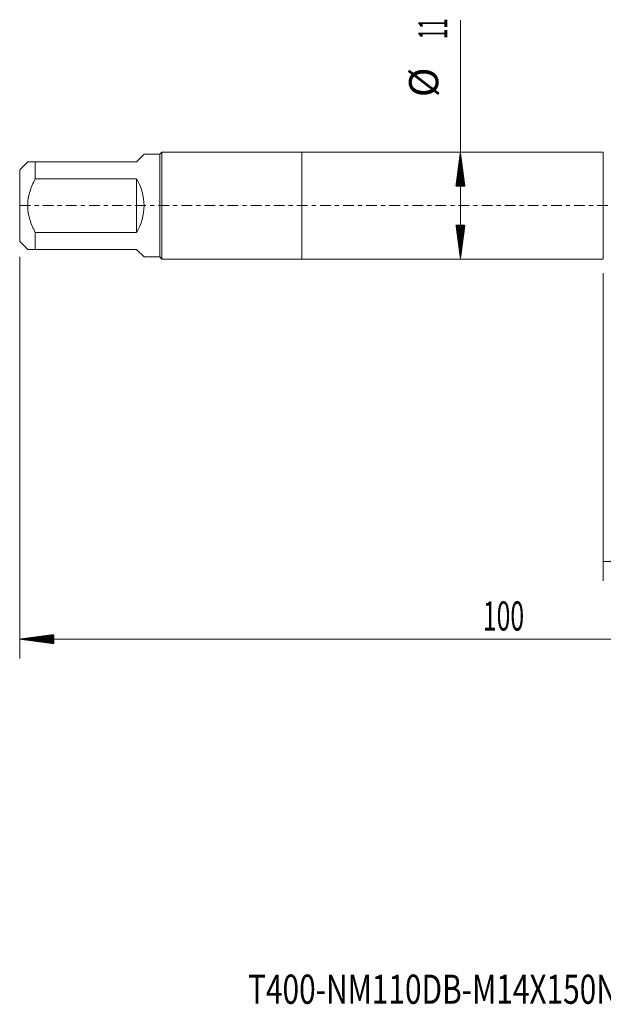
# Model space of a CAD drawing. Units: millimetres. Extents: x -29 to 92, y -82 to 35.
# Drawn here: x -29 to 31, y -82 to 19 of the extents above; entities that cross this region are included whole.
import ezdxf

# ---------------------------------------------------------------- set-up
doc = ezdxf.new("R2010")
doc.units = ezdxf.units.MM
doc.linetypes.add('CENTER', pattern=[47.5, 22, -8.5, 8.5, -8.5])
for name, color, linetype in [('1', 4, 'Continuous'), ('2', 7, 'Continuous'), ('SK1', 4, 'Continuous'), ('SK2', 7, 'Continuous'), ('SK4', 2, 'CENTER'), ('SK6', 5, 'Continuous')]:
    doc.layers.add(name, color=color, linetype=linetype)
doc.styles.add('iso_b_vert', font='simplex.shx')
doc.dimstyles.get("Standard").update_dxf_attribs({"dimtxt": 0.18, "dimasz": 0.18, "dimexe": 0.18, "dimexo": 0.0625, "dimgap": 0.09, "dimtad": 1, "dimzin": 0, "dimdsep": 52, "dimtxsty": 'Standard', "dimcen": 0.09, "dimadec": 0, "dimazin": 0, "dimtfac": 1, "dimtdec": 4, "dimtofl": 0, "dimtmove": 0, "dimatfit": 3, "dimfxl": 1, "dimtolj": 1, "dimtzin": 0, "dimarcsym": 0})

# ---------------------------------------------------------------- blocks, each defined once
blk = doc.blocks.new('_U3')
at = {"layer": 'SK2', "lineweight": 13}
for p, q in [((31, -6.9375), (31, -38.594954)), ((71, -8.682454), (71, -38.594954)), ((71, -36.594954), (31, -36.594954))]:
    blk.add_line(p, q, dxfattribs=at)
at = {"layer": 'SK2', "lineweight": 18}
for points in [[(31, -36.594954), (34.499998, -36.13417), (34.500002, -37.055737)], [(71, -36.594954), (67.500002, -37.055737), (67.499998, -36.13417)]]:
    blk.add_solid(points, dxfattribs=at)
at = {"layer": 'SK2', "lineweight": 18, "insert": (49.209229, -35.709839), "char_height": 3, "attachment_point": 7, "line_spacing_factor": 1.084337, "style": 'iso_b_vert'}
blk.add_mtext('\\W0.7361;40', dxfattribs=at)

msp = doc.modelspace()

# ---------------------------------------------------------------- hatches: boundary and pattern name
at = {"layer": '2', "lineweight": 13}
h = msp.add_hatch(dxfattribs=at)
h.set_pattern_fill('ANSI31', color=256, scale=0.0062, style=0)
h.paths.add_polyline_path([(-29, -44.595), (-25.5, -44.1342), (-25.5, -45.0557)])
at = {"layer": 'SK2', "lineweight": 13}
h = msp.add_hatch(dxfattribs=at)
h.set_pattern_fill('ANSI31', color=256, scale=0.0062, style=0)
h.paths.add_polyline_path([(16.31, 5.5), (16.7708, 2), (15.8492, 2)])
h = msp.add_hatch(dxfattribs=at)
h.set_pattern_fill('ANSI31', color=256, scale=0.0062, style=0)
h.paths.add_polyline_path([(16.31, -5.5), (15.8492, -2), (16.7708, -2)])

# ---------------------------------------------------------------- linework, layer by layer
at = {"layer": '1', "lineweight": 18}
for p, q in [((0, 5.5), (0, -5.5)), ((31, 5.5), (0, 5.5)), ((31, 5.5), (31, -5.5)), ((0, -5.5), (31, -5.5))]:
    msp.add_line(p, q, dxfattribs=at)
at = {"layer": '2', "lineweight": 18}
for p, q in [((-29, -5.2675), (-29, -46.595)), ((71, -44.595), (-29, -44.595))]:
    msp.add_line(p, q, dxfattribs=at)
at = {"layer": 'SK1', "lineweight": 18}
for p, q in [((-16.22, 5.28), (-17, 4.5)), ((-14.6, 5.28), (-16.22, 5.28)), ((-14.38, 5.5), (-14.6, 5.28)), ((-14.6, 5.28), (-14.6, -5.28)), ((-14.38, -5.5), (-14.38, 5.5)), ((0, 5.5), (-14.38, 5.5)), ((0, 5.5), (0, -5.5)), ((-28.18, 4.5), (-29, 3.68)), ((-27.4, 4.5), (-17, 4.5)), ((-27.4, 2.762), (-27.4, 4.5)), ((-29, 3.68), (-29, -3.68)), ((-17, 2.762), (-27.4, 2.762)), ((-17, 2.762), (-17, -2.762)), ((-27.4, -2.762), (-17, -2.762)), ((-27.4, -4.5), (-27.4, -2.762)), ((-29, -3.68), (-28.18, -4.5)), ((-17, -4.5), (-27.4, -4.5)), ((-17, -4.5), (-16.22, -5.28)), ((-16.22, -5.28), (-14.6, -5.28)), ((-14.6, -5.28), (-14.38, -5.5)), ((-14.38, -5.5), (0, -5.5))]:
    msp.add_line(p, q, dxfattribs=at)
msp.add_arc((-21.5, 0), 5.28, 328.459731, 31.540269, dxfattribs=at)
for points, knots in [([(-27.4, 4.5), (-27.5123, 4.5), (-27.6168, 4.5), (-27.8047, 4.5), (-27.8883, 4.5), (-27.9931, 4.5), (-28.0246, 4.5), (-28.0659, 4.5), (-28.0787, 4.5), (-28.0963, 4.5), (-28.102, 4.5), (-28.1126, 4.5), (-28.1177, 4.5), (-28.1605, 4.5), (-28.18, 4.5), (-28.18, 4.5), (-28.18, 4.5), (-28.18, 4.5)], [0, 0, 0, 0, 0.24991849, 0.24991849, 0.49983697, 0.49983697, 0.62479622, 0.62479622, 0.68727584, 0.68727584, 0.71851565, 0.71851565, 0.74975546, 0.74975546, 0.99967395, 0.99967395, 1, 1, 1, 1]), ([(-27.4, -2.762), (-27.4281, -2.7082), (-27.4558, -2.6542), (-27.51, -2.5458), (-27.5366, -2.4914), (-27.6146, -2.3276), (-27.6642, -2.2177), (-27.8053, -1.8849), (-27.8889, -1.6593), (-27.9935, -1.3135), (-28.0406, -1.1388), (-28.0853, -0.9313), (-28.1021, -0.8416), (-28.1127, -0.7815), (-28.1178, -0.7514), (-28.1607, -0.4804), (-28.18, -0.2397), (-28.18, 0.2414), (-28.1605, 0.4818), (-28.1177, 0.7521), (-28.1126, 0.7821), (-28.102, 0.8422), (-28.0963, 0.8722), (-28.0787, 0.9619), (-28.0659, 1.0213), (-28.0246, 1.1984), (-27.9931, 1.315), (-27.8883, 1.6609), (-27.8047, 1.8864), (-27.6168, 2.3295), (-27.5123, 2.5472), (-27.4, 2.762)], [0, 0, 0, 0, 0.03125, 0.03125, 0.0625, 0.0625, 0.125, 0.125, 0.25, 0.25, 0.3125, 0.34375, 0.359375, 0.359375, 0.375, 0.375, 0.5, 0.5, 0.625, 0.625, 0.640625, 0.640625, 0.65625, 0.65625, 0.6875, 0.6875, 0.75, 0.75, 0.875, 0.875, 1, 1, 1, 1]), ([(-28.18, -4.5), (-28.18, -4.5), (-28.18, -4.5), (-28.18, -4.5), (-28.1605, -4.5), (-28.1177, -4.5), (-28.1126, -4.5), (-28.102, -4.5), (-28.0963, -4.5), (-28.0787, -4.5), (-28.0659, -4.5), (-28.0246, -4.5), (-27.9931, -4.5), (-27.8883, -4.5), (-27.8047, -4.5), (-27.6168, -4.5), (-27.5123, -4.5), (-27.4, -4.5)], [0, 0, 0, 0, 0.00032631, 0.00032631, 0.25024473, 0.25024473, 0.28148454, 0.28148454, 0.31272434, 0.31272434, 0.37520394, 0.37520394, 0.50016315, 0.50016315, 0.75008158, 0.75008158, 1, 1, 1, 1])]:
    msp.add_open_spline(points, degree=3, knots=knots, dxfattribs=at)
at = {"layer": 'SK2', "lineweight": 18}
msp.add_line((16.31, -5.5), (16.31, 19.0839), dxfattribs=at)
at = {"layer": 'SK4', "lineweight": 18, "ltscale": 0.05}
msp.add_line((-29, 0), (71, 0), dxfattribs=at)

# ---------------------------------------------------------------- texts
at = {"layer": '2', "lineweight": 18, "insert": (18.6212, -43.7098), "char_height": 3, "attachment_point": 7, "line_spacing_factor": 1.084337, "style": 'iso_b_vert'}
msp.add_mtext('\\W0.6217;100', dxfattribs=at)
at = {"layer": 'SK2', "lineweight": 18, "char_height": 3, "attachment_point": 7, "rotation": 90, "line_spacing_factor": 1.084337, "style": 'iso_b_vert'}
for s, insert in [('\\W0.4657;11', (14.9689, 17.135)), ('%%c', (14.9689, 11.1584))]:
    msp.add_mtext(s, dxfattribs=dict(at, insert=insert))
at = {"layer": 'SK6', "lineweight": 18, "insert": (-5.5198, -82.1011), "char_height": 3, "attachment_point": 7, "line_spacing_factor": 1.084337, "style": 'iso_b_vert'}
msp.add_mtext('\\W0.7499;T400-NM110DB-M14X150N1BC', dxfattribs=at)

# ---------------------------------------------------------------- dimensions: what is measured, and where the dimension line sits
at = {"layer": 'SK2', "lineweight": 18}
dim = msp.add_linear_dim(base=(31, -36.595), p1=(71, -7.095), p2=(31, -5.35), dimstyle='Standard', override={"dimtxt": 3, "dimasz": 3.5, "dimexe": 2, "dimexo": 1.5875, "dimgap": 1.5, "dimtad": 1, "dimtih": 1, "dimtoh": 0, "dimdec": 1, "dimlfac": 1, "dimzin": 8, "dimdsep": 46, "dimlunit": 2, "dimpost": '<>', "dimtxsty": 'iso_b_vert', "dimsah": 1, "dimse1": 0, "dimse2": 0, "dimsd1": 0, "dimsd2": 0, "dimclrd": 2, "dimclre": 2, "dimclrt": 2, "dimtol": 0, "dimtm": -0.1, "dimtfac": 1.166667, "dimtdec": 3, "dimtofl": 1, "dimtmove": 0, "dimtzin": 8, "dimlwd": 13, "dimlwe": 13}, dxfattribs=at)
dim.commit()
dim.dimension.update_dxf_attribs({"geometry": '_U3', "text_midpoint": (51, -36.595)})

doc.saveas('drawing.dxf')
